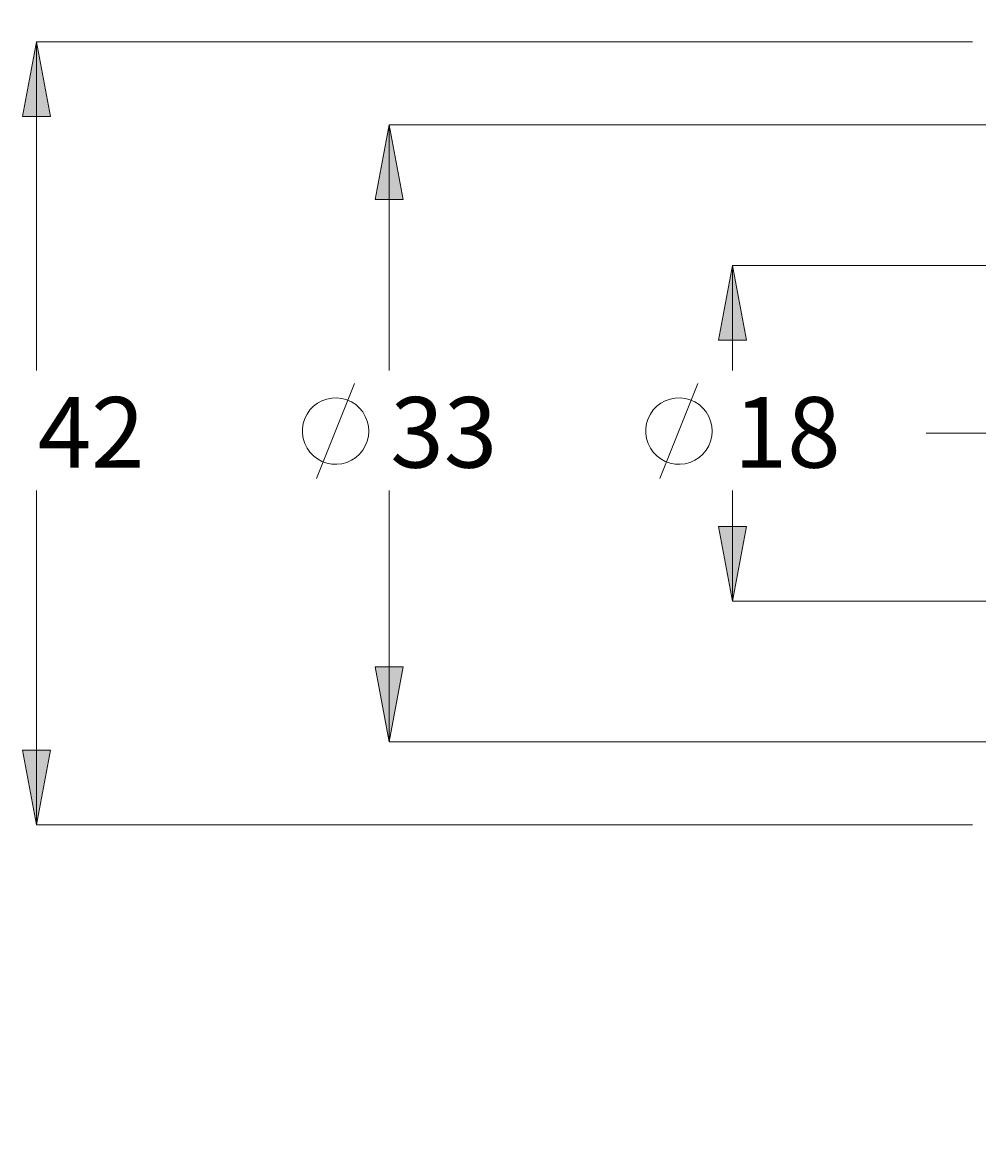
# Model space of a CAD drawing. Extents: x 13 to 827, y 18 to 576.
# Drawn here: x 170 to 242, y 274 to 360 of the extents above; entities that cross this region are included whole.
import ezdxf

# ---------------------------------------------------------------- set-up
doc = ezdxf.new("R2010")
doc.units = 0
doc.header["$MEASUREMENT"] = 0
doc.linetypes.add('AI-Linetype-0', pattern=[54, 43.200001, -3.6, 3.6, -3.6])
doc.layers.add('Ebene 1', color=7, linetype='Continuous', lineweight=0)

msp = doc.modelspace()

# ---------------------------------------------------------------- hatches: boundary and pattern name
at = {"layer": 'Ebene 1', "true_color": 0x400040, "transparency": 33554687}
h = msp.add_hatch(color=208, dxfattribs=at)
h.dxf.hatch_style = 2
edge = h.paths.add_edge_path()
edge.add_spline(control_points=[(414.874, 360.82), (414.874, 360.82), (411.617, 365.58), (411.617, 365.58), (411.617, 365.58), (410.114, 364.077), (410.114, 364.077)], knot_values=[0, 0, 0, 0, 1, 1, 1, 2, 2, 2, 2], degree=3, periodic=0)
edge.add_line((410.114, 364.077), (414.874, 360.82))
edge = h.paths.add_edge_path()
edge.add_spline(control_points=[(244.036, 421.554), (244.036, 421.554), (249.706, 422.617), (249.706, 422.617), (249.706, 422.617), (249.706, 420.491), (249.706, 420.491)], knot_values=[0, 0, 0, 0, 1, 1, 1, 2, 2, 2, 2], degree=3, periodic=0)
edge.add_line((249.706, 420.491), (244.036, 421.554))
edge = h.paths.add_edge_path()
edge.add_spline(control_points=[(615.091, 421.554), (615.091, 421.554), (609.422, 420.491), (609.422, 420.491), (609.422, 420.491), (609.422, 422.617), (609.422, 422.617)], knot_values=[0, 0, 0, 0, 1, 1, 1, 2, 2, 2, 2], degree=3, periodic=0)
edge.add_line((609.422, 422.617), (615.091, 421.554))
edge = h.paths.add_edge_path()
edge.add_spline(control_points=[(244.036, 275.519), (244.036, 275.519), (249.706, 276.582), (249.706, 276.582), (249.706, 276.582), (249.706, 274.456), (249.706, 274.456)], knot_values=[0, 0, 0, 0, 1, 1, 1, 2, 2, 2, 2], degree=3, periodic=0)
edge.add_line((249.706, 274.456), (244.036, 275.519))
edge = h.paths.add_edge_path()
edge.add_spline(control_points=[(324.776, 275.519), (324.776, 275.519), (319.107, 274.456), (319.107, 274.456), (319.107, 274.456), (319.107, 276.582), (319.107, 276.582)], knot_values=[0, 0, 0, 0, 1, 1, 1, 2, 2, 2, 2], degree=3, periodic=0)
edge.add_line((319.107, 276.582), (324.776, 275.519))
edge = h.paths.add_edge_path()
edge.add_spline(control_points=[(244.036, 381.244), (244.036, 381.244), (249.706, 382.307), (249.706, 382.307), (249.706, 382.307), (249.706, 380.181), (249.706, 380.181)], knot_values=[0, 0, 0, 0, 1, 1, 1, 2, 2, 2, 2], degree=3, periodic=0)
edge.add_line((249.706, 380.181), (244.036, 381.244))
edge = h.paths.add_edge_path()
edge.add_spline(control_points=[(307.816, 381.244), (307.816, 381.244), (302.146, 380.181), (302.146, 380.181), (302.146, 380.181), (302.146, 382.307), (302.146, 382.307)], knot_values=[0, 0, 0, 0, 1, 1, 1, 2, 2, 2, 2], degree=3, periodic=0)
edge.add_line((302.146, 382.307), (307.816, 381.244))
edge = h.paths.add_edge_path()
edge.add_spline(control_points=[(170.893, 358.744), (170.893, 358.744), (171.956, 353.075), (171.956, 353.075), (171.956, 353.075), (169.83, 353.075), (169.83, 353.075)], knot_values=[0, 0, 0, 0, 1, 1, 1, 2, 2, 2, 2], degree=3, periodic=0)
edge.add_line((169.83, 353.075), (170.893, 358.744))
edge = h.paths.add_edge_path()
edge.add_spline(control_points=[(170.893, 299.359), (170.893, 299.359), (169.83, 305.028), (169.83, 305.028), (169.83, 305.028), (171.956, 305.028), (171.956, 305.028)], knot_values=[0, 0, 0, 0, 1, 1, 1, 2, 2, 2, 2], degree=3, periodic=0)
edge.add_line((171.956, 305.028), (170.893, 299.359))
edge = h.paths.add_edge_path()
edge.add_spline(control_points=[(366.3, 296.115), (366.3, 296.115), (366.529, 290.351), (366.529, 290.351), (366.529, 290.351), (364.426, 290.66), (364.426, 290.66)], knot_values=[0, 0, 0, 0, 1, 1, 1, 2, 2, 2, 2], degree=3, periodic=0)
edge.add_line((364.426, 290.66), (366.3, 296.115))
edge = h.paths.add_edge_path()
edge.add_spline(control_points=[(366.426, 299.359), (366.426, 299.359), (364.983, 304.943), (364.983, 304.943), (364.983, 304.943), (367.104, 305.087), (367.104, 305.087)], knot_values=[0, 0, 0, 0, 1, 1, 1, 2, 2, 2, 2], degree=3, periodic=0)
edge.add_line((367.104, 305.087), (366.426, 299.359))
edge = h.paths.add_edge_path()
edge.add_spline(control_points=[(223.682, 316.317), (223.682, 316.317), (222.619, 321.986), (222.619, 321.986), (222.619, 321.986), (224.745, 321.986), (224.745, 321.986)], knot_values=[0, 0, 0, 0, 1, 1, 1, 2, 2, 2, 2], degree=3, periodic=0)
edge.add_line((224.745, 321.986), (223.682, 316.317))
edge = h.paths.add_edge_path()
edge.add_spline(control_points=[(223.682, 341.786), (223.682, 341.786), (224.745, 336.117), (224.745, 336.117), (224.745, 336.117), (222.619, 336.117), (222.619, 336.117)], knot_values=[0, 0, 0, 0, 1, 1, 1, 2, 2, 2, 2], degree=3, periodic=0)
edge.add_line((222.619, 336.117), (223.682, 341.786))
h = msp.add_hatch(color=208, dxfattribs=at)
h.dxf.hatch_style = 2
edge = h.paths.add_edge_path()
edge.add_spline(control_points=[(197.638, 352.438), (197.638, 352.438), (198.701, 346.769), (198.701, 346.769), (198.701, 346.769), (196.575, 346.769), (196.575, 346.769)], knot_values=[0, 0, 0, 0, 1, 1, 1, 2, 2, 2, 2], degree=3, periodic=0)
edge.add_line((196.575, 346.769), (197.638, 352.438))
edge = h.paths.add_edge_path()
edge.add_spline(control_points=[(197.638, 305.666), (197.638, 305.666), (196.575, 311.336), (196.575, 311.336), (196.575, 311.336), (198.701, 311.336), (198.701, 311.336)], knot_values=[0, 0, 0, 0, 1, 1, 1, 2, 2, 2, 2], degree=3, periodic=0)
edge.add_line((198.701, 311.336), (197.638, 305.666))

# ---------------------------------------------------------------- linework, layer by layer
at = {"layer": 'Ebene 1', "color": 208, "linetype": 'AI-Linetype-0', "lineweight": 18, "true_color": 0x400040}
msp.add_line((238.367, 329.052), (620.761, 329.052), dxfattribs=at)
at = {"layer": 'Ebene 1', "color": 208, "lineweight": 18, "true_color": 0x400040}
for points, knots in [([(170.893, 358.744), (170.893, 358.744), (171.956, 353.075), (171.956, 353.075), (171.956, 353.075), (169.83, 353.075), (169.83, 353.075), (169.83, 353.075), (170.893, 358.744), (170.893, 358.744)], [0, 0, 0, 0, 1, 1, 1, 2, 2, 2, 3, 3, 3, 3]), ([(197.638, 352.438), (197.638, 352.438), (198.702, 346.769), (198.702, 346.769), (198.702, 346.769), (196.576, 346.769), (196.576, 346.769), (196.576, 346.769), (197.638, 352.438), (197.638, 352.438)], [0, 0, 0, 0, 1, 1, 1, 2, 2, 2, 3, 3, 3, 3]), ([(223.682, 341.786), (223.682, 341.786), (224.745, 336.117), (224.745, 336.117), (224.745, 336.117), (222.619, 336.117), (222.619, 336.117), (222.619, 336.117), (223.682, 341.786), (223.682, 341.786)], [0, 0, 0, 0, 1, 1, 1, 2, 2, 2, 3, 3, 3, 3]), ([(196.086, 329.221), (196.086, 329.221), (196.056, 329.606), (196.056, 329.606), (196.056, 329.606), (195.969, 329.981), (195.969, 329.981), (195.969, 329.981), (195.824, 330.339), (195.824, 330.339), (195.824, 330.339), (195.627, 330.671), (195.627, 330.671), (195.627, 330.671), (195.382, 330.968), (195.382, 330.968), (195.382, 330.968), (195.094, 331.225), (195.094, 331.225), (195.094, 331.225), (194.77, 331.435), (194.77, 331.435), (194.77, 331.435), (194.418, 331.593), (194.418, 331.593), (194.418, 331.593), (194.046, 331.695), (194.046, 331.695), (194.046, 331.695), (193.663, 331.739), (193.663, 331.739), (193.663, 331.739), (193.277, 331.724), (193.277, 331.724), (193.277, 331.724), (192.898, 331.651), (192.898, 331.651), (192.898, 331.651), (192.535, 331.52), (192.535, 331.52), (192.535, 331.52), (192.196, 331.336), (192.196, 331.336), (192.196, 331.336), (191.889, 331.102), (191.889, 331.102), (191.889, 331.102), (191.622, 330.824), (191.622, 330.824), (191.622, 330.824), (191.4, 330.509), (191.4, 330.509), (191.4, 330.509), (191.229, 330.163), (191.229, 330.163), (191.229, 330.163), (191.112, 329.795), (191.112, 329.795), (191.112, 329.795), (191.053, 329.414), (191.053, 329.414), (191.053, 329.414), (191.053, 329.028), (191.053, 329.028), (191.053, 329.028), (191.112, 328.647), (191.112, 328.647), (191.112, 328.647), (191.229, 328.279), (191.229, 328.279), (191.229, 328.279), (191.4, 327.933), (191.4, 327.933), (191.4, 327.933), (191.622, 327.618), (191.622, 327.618), (191.622, 327.618), (191.889, 327.34), (191.889, 327.34), (191.889, 327.34), (192.196, 327.106), (192.196, 327.106), (192.196, 327.106), (192.535, 326.922), (192.535, 326.922), (192.535, 326.922), (192.898, 326.791), (192.898, 326.791), (192.898, 326.791), (193.277, 326.718), (193.277, 326.718), (193.277, 326.718), (193.663, 326.703), (193.663, 326.703), (193.663, 326.703), (194.046, 326.747), (194.046, 326.747), (194.046, 326.747), (194.418, 326.849), (194.418, 326.849), (194.418, 326.849), (194.77, 327.007), (194.77, 327.007), (194.77, 327.007), (195.094, 327.217), (195.094, 327.217), (195.094, 327.217), (195.382, 327.474), (195.382, 327.474), (195.382, 327.474), (195.627, 327.771), (195.627, 327.771), (195.627, 327.771), (195.824, 328.103), (195.824, 328.103), (195.824, 328.103), (195.969, 328.461), (195.969, 328.461), (195.969, 328.461), (196.056, 328.836), (196.056, 328.836), (196.056, 328.836), (196.086, 329.221), (196.086, 329.221)], [0, 0, 0, 0, 1, 1, 1, 2, 2, 2, 3, 3, 3, 4, 4, 4, 5, 5, 5, 6, 6, 6, 7, 7, 7, 8, 8, 8, 9, 9, 9, 10, 10, 10, 11, 11, 11, 12, 12, 12, 13, 13, 13, 14, 14, 14, 15, 15, 15, 16, 16, 16, 17, 17, 17, 18, 18, 18, 19, 19, 19, 20, 20, 20, 21, 21, 21, 22, 22, 22, 23, 23, 23, 24, 24, 24, 25, 25, 25, 26, 26, 26, 27, 27, 27, 28, 28, 28, 29, 29, 29, 30, 30, 30, 31, 31, 31, 32, 32, 32, 33, 33, 33, 34, 34, 34, 35, 35, 35, 36, 36, 36, 37, 37, 37, 38, 38, 38, 39, 39, 39, 40, 40, 40, 41, 41, 41, 41]), ([(222.13, 329.221), (222.13, 329.221), (222.099, 329.606), (222.099, 329.606), (222.099, 329.606), (222.012, 329.981), (222.012, 329.981), (222.012, 329.981), (221.867, 330.339), (221.867, 330.339), (221.867, 330.339), (221.67, 330.671), (221.67, 330.671), (221.67, 330.671), (221.425, 330.968), (221.425, 330.968), (221.425, 330.968), (221.137, 331.225), (221.137, 331.225), (221.137, 331.225), (220.813, 331.435), (220.813, 331.435), (220.813, 331.435), (220.461, 331.593), (220.461, 331.593), (220.461, 331.593), (220.089, 331.695), (220.089, 331.695), (220.089, 331.695), (219.706, 331.739), (219.706, 331.739), (219.706, 331.739), (219.32, 331.724), (219.32, 331.724), (219.32, 331.724), (218.941, 331.651), (218.941, 331.651), (218.941, 331.651), (218.578, 331.52), (218.578, 331.52), (218.578, 331.52), (218.239, 331.336), (218.239, 331.336), (218.239, 331.336), (217.932, 331.102), (217.932, 331.102), (217.932, 331.102), (217.665, 330.824), (217.665, 330.824), (217.665, 330.824), (217.443, 330.509), (217.443, 330.509), (217.443, 330.509), (217.272, 330.163), (217.272, 330.163), (217.272, 330.163), (217.155, 329.795), (217.155, 329.795), (217.155, 329.795), (217.096, 329.414), (217.096, 329.414), (217.096, 329.414), (217.096, 329.028), (217.096, 329.028), (217.096, 329.028), (217.155, 328.647), (217.155, 328.647), (217.155, 328.647), (217.272, 328.279), (217.272, 328.279), (217.272, 328.279), (217.443, 327.933), (217.443, 327.933), (217.443, 327.933), (217.665, 327.618), (217.665, 327.618), (217.665, 327.618), (217.932, 327.34), (217.932, 327.34), (217.932, 327.34), (218.239, 327.106), (218.239, 327.106), (218.239, 327.106), (218.578, 326.922), (218.578, 326.922), (218.578, 326.922), (218.941, 326.791), (218.941, 326.791), (218.941, 326.791), (219.32, 326.718), (219.32, 326.718), (219.32, 326.718), (219.706, 326.703), (219.706, 326.703), (219.706, 326.703), (220.089, 326.747), (220.089, 326.747), (220.089, 326.747), (220.461, 326.849), (220.461, 326.849), (220.461, 326.849), (220.813, 327.007), (220.813, 327.007), (220.813, 327.007), (221.137, 327.217), (221.137, 327.217), (221.137, 327.217), (221.425, 327.474), (221.425, 327.474), (221.425, 327.474), (221.67, 327.771), (221.67, 327.771), (221.67, 327.771), (221.867, 328.103), (221.867, 328.103), (221.867, 328.103), (222.012, 328.461), (222.012, 328.461), (222.012, 328.461), (222.099, 328.836), (222.099, 328.836), (222.099, 328.836), (222.13, 329.221), (222.13, 329.221)], [0, 0, 0, 0, 1, 1, 1, 2, 2, 2, 3, 3, 3, 4, 4, 4, 5, 5, 5, 6, 6, 6, 7, 7, 7, 8, 8, 8, 9, 9, 9, 10, 10, 10, 11, 11, 11, 12, 12, 12, 13, 13, 13, 14, 14, 14, 15, 15, 15, 16, 16, 16, 17, 17, 17, 18, 18, 18, 19, 19, 19, 20, 20, 20, 21, 21, 21, 22, 22, 22, 23, 23, 23, 24, 24, 24, 25, 25, 25, 26, 26, 26, 27, 27, 27, 28, 28, 28, 29, 29, 29, 30, 30, 30, 31, 31, 31, 32, 32, 32, 33, 33, 33, 34, 34, 34, 35, 35, 35, 36, 36, 36, 37, 37, 37, 38, 38, 38, 39, 39, 39, 40, 40, 40, 41, 41, 41, 41]), ([(223.682, 316.317), (223.682, 316.317), (222.619, 321.986), (222.619, 321.986), (222.619, 321.986), (224.745, 321.986), (224.745, 321.986), (224.745, 321.986), (223.682, 316.317), (223.682, 316.317)], [0, 0, 0, 0, 1, 1, 1, 2, 2, 2, 3, 3, 3, 3]), ([(197.638, 305.666), (197.638, 305.666), (196.576, 311.335), (196.576, 311.335), (196.576, 311.335), (198.702, 311.335), (198.702, 311.335), (198.702, 311.335), (197.638, 305.666), (197.638, 305.666)], [0, 0, 0, 0, 1, 1, 1, 2, 2, 2, 3, 3, 3, 3]), ([(170.893, 299.359), (170.893, 299.359), (169.83, 305.028), (169.83, 305.028), (169.83, 305.028), (171.956, 305.028), (171.956, 305.028), (171.956, 305.028), (170.893, 299.359), (170.893, 299.359)], [0, 0, 0, 0, 1, 1, 1, 2, 2, 2, 3, 3, 3, 3])]:
    msp.add_open_spline(points, degree=3, knots=knots, dxfattribs=at)
at = {"layer": 'Ebene 1'}
for points in [[(170.893, 358.744), (170.893, 358.744), (171.956, 353.075), (171.956, 353.075), (171.956, 353.075), (169.83, 353.075), (169.83, 353.075)], [(197.638, 352.438), (197.638, 352.438), (198.701, 346.769), (198.701, 346.769), (198.701, 346.769), (196.575, 346.769), (196.575, 346.769)], [(223.682, 341.786), (223.682, 341.786), (224.745, 336.117), (224.745, 336.117), (224.745, 336.117), (222.619, 336.117), (222.619, 336.117)], [(223.682, 316.317), (223.682, 316.317), (222.619, 321.986), (222.619, 321.986), (222.619, 321.986), (224.745, 321.986), (224.745, 321.986)], [(197.638, 305.666), (197.638, 305.666), (196.575, 311.336), (196.575, 311.336), (196.575, 311.336), (198.701, 311.336), (198.701, 311.336)], [(170.893, 299.359), (170.893, 299.359), (169.83, 305.028), (169.83, 305.028), (169.83, 305.028), (171.956, 305.028), (171.956, 305.028)]]:
    msp.add_open_spline(points, degree=3, knots=[0, 0, 0, 0, 1, 1, 1, 2, 2, 2, 2], dxfattribs=at)
at = {"layer": 'Ebene 1', "color": 208, "lineweight": 18, "true_color": 0x400040}
for points in [[(241.876, 358.744), (241.876, 358.744), (170.893, 358.744), (170.893, 358.744)], [(170.893, 358.744), (170.893, 358.744), (170.893, 333.807), (170.893, 333.807)], [(244.036, 352.438), (244.036, 352.438), (197.638, 352.438), (197.638, 352.438)], [(197.638, 352.438), (197.638, 352.438), (197.638, 333.808), (197.638, 333.808)], [(245.454, 341.786), (245.454, 341.786), (223.682, 341.786), (223.682, 341.786)], [(223.682, 341.786), (223.682, 341.786), (223.682, 333.807), (223.682, 333.807)], [(192.126, 325.621), (192.126, 325.621), (195.006, 332.821), (195.006, 332.821)], [(218.169, 325.621), (218.169, 325.621), (221.049, 332.821), (221.049, 332.821)], [(170.893, 299.359), (170.893, 299.359), (170.893, 324.721), (170.893, 324.721)], [(197.638, 305.666), (197.638, 305.666), (197.638, 324.721), (197.638, 324.721)], [(223.682, 316.317), (223.682, 316.317), (223.682, 324.721), (223.682, 324.721)], [(245.454, 316.317), (245.454, 316.317), (223.682, 316.317), (223.682, 316.317)], [(244.036, 305.666), (244.036, 305.666), (197.638, 305.666), (197.638, 305.666)], [(241.876, 299.359), (241.876, 299.359), (170.893, 299.359), (170.893, 299.359)]]:
    msp.add_open_spline(points, degree=3, dxfattribs=at)

# ---------------------------------------------------------------- texts
at = {"layer": 'Ebene 1', "char_height": 0.2, "attachment_point": 7}
for s, insert in [('\\C208;\\c4194368;\\FCentury Gothic|b0|i0|c1;\\H5.351843;\\W1.000302;42  ', (170.979, 326.449)), ('\\C208;\\c4194368;\\FCentury Gothic|b0|i0|c1;\\H5.351843;\\W1.000302;33  ', (197.724, 326.449)), ('\\C208;\\c4194368;\\FCentury Gothic|b0|i0|c1;\\H5.351843;\\W1.000302;18  ', (223.768, 326.449))]:
    msp.add_mtext(s, dxfattribs=dict(at, insert=insert))

doc.saveas('drawing.dxf')
